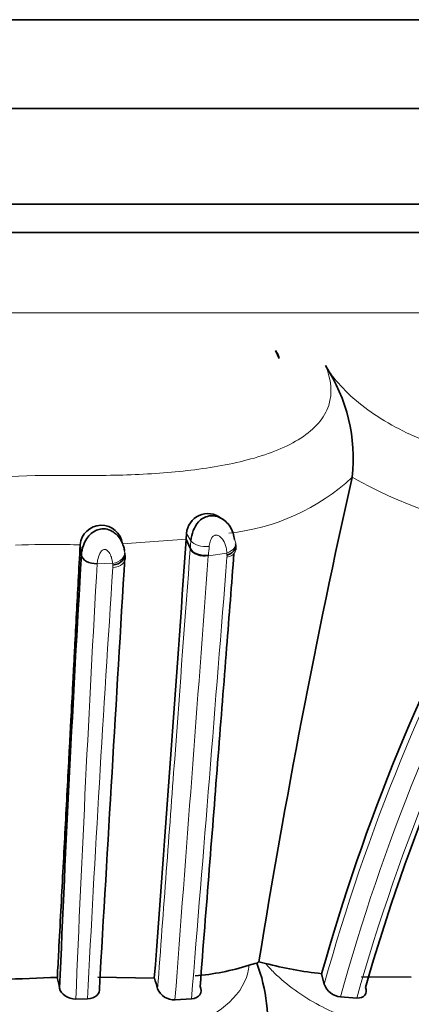
# Model space of a CAD drawing. Units: millimetres. Extents: x 0 to 1456, y 0 to 2751.
# Drawn here: x 663 to 674, y 2636 to 2664 of the extents above; entities that cross this region are included whole.
import ezdxf
from ezdxf import colors
from ezdxf.entities.mleader import LeaderData, LeaderLine
from ezdxf.math import Vec2, Vec3

# ---------------------------------------------------------------- set-up
doc = ezdxf.new("R2010")
doc.units = ezdxf.units.MM
doc.layers.add('DV2_Défaut', color=7, linetype='Continuous')
doc.layers.add('Défaut', color=7, linetype='Continuous')

# ---------------------------------------------------------------- blocks, each defined once
blk = doc.blocks.new('_DOT')
at = {"color": 0}
blk.add_line((0, 0), (-1, 0), dxfattribs=at)
at = {"color": 0, "const_width": 0.333}
blk.add_lwpolyline([(-0.1665, 0, 1), (0.1665, 0, 1)], format="xyb", close=True, dxfattribs=at)
blk = doc.blocks.new('SE1')
at = {"layer": 'DV2_Défaut', "color": 7, "linetype": 'Continuous', "lineweight": 35}
for p, q in [((678.527, 2663.72), (641.703, 2663.72)), ((681.115, 2661.22), (639.115, 2661.22)), ((637.115, 2658.516), (683.115, 2658.516)), ((683.115, 2657.72), (637.115, 2657.72)), ((683.115, 2657.72), (637.115, 2657.72)), ((670.131, 2654.169), (670.02, 2654.396)), ((672.186, 2650.816), (672.187, 2650.818)), ((668.537, 2649.635), (668.481, 2649.666)), ((665.687, 2649), (665.635, 2649.163)), ((667.516, 2649.236), (667.504, 2649.068)), ((664.515, 2648.895), (664.551, 2648.627)), ((667.504, 2649.068), (667.62, 2648.814)), ((669.557, 2637.153), (669.499, 2637.116)), ((669.739, 2637.112), (669.557, 2637.153)), ((665.015, 2636.723), (666.606, 2636.697)), ((671.326, 2636.819), (671.398, 2636.522)), ((672.448, 2636.735), (673.854, 2636.722)), ((671.859, 2636.166), (672.317, 2636.132)), ((664.394, 2636.106), (664.724, 2636.11)), ((667.191, 2636.084), (667.656, 2636.108))]:
    blk.add_line(p, q, dxfattribs=at)
at = {"layer": 'DV2_Défaut', "color": 7, "linetype": 'Continuous', "lineweight": 18}
for p, q in [((632.766, 2655.454), (687.463, 2655.454)), ((667.516, 2649.236), (667.639, 2649.029)), ((667.504, 2649.068), (665.71, 2648.939)), ((667.619, 2648.794), (667.62, 2648.814)), ((668.652, 2648.681), (668.131, 2648.601)), ((668.133, 2648.62), (668.131, 2648.601)), ((668.655, 2648.62), (668.652, 2648.681)), ((665.431, 2648.391), (664.994, 2648.381))]:
    blk.add_line(p, q, dxfattribs=at)
at = {"layer": 'DV2_Défaut', "color": 7, "linetype": 'Continuous', "lineweight": 35}
for centre, radius, start, end in [((660.115, 2644.043), 26.386, 48.2195, 131.7805), ((669.514, 2654.011), 0.636, 14.4349, 37.3149), ((667.454, 2651.345), 4.762, 353.642, 33.3949), ((895.907, 2600.688), 229.268, 167.37071, 170.84828), ((668.115, 2649.192), 0.6, 52.4223, 175.8665), ((665.115, 2648.865), 0.6, 7.05, 175.5448), ((668.592, 2648.953), 0.956, 140.3915, 175.4597), ((-941.568, 2759.397), 1612.85, 355.636922, 356.077531), ((668.099, 2648.84), 0.809, 355.2316, 7.4364), ((726.176, 2621.456), 56.961, 150.9583, 164.353), ((1387.909, 2606.171), 724.603, 176.640944, 177.608385), ((664.984, 2648.559), 0.8, 356.0735, 9.0223), ((5662.653, 2347.575), 5005.933, 176.552884, 176.692265), ((726.68, 2620.99), 56.277, 150.9083, 164.0721), ((667.187, 2643.703), 6.968, 274.6889, 287.4996), ((669.831, 2635.456), 1.693, 101.3154, 108.9173), ((664.903, 2635.405), 4.905, 353.1284, 20.4208), ((672.492, 2647.584), 10.828, 255.2726, 263.823), ((669.618, 2471.37), 165.446, 91.99009, 92.53455), ((587.449, 2620.62), 78.1, 11.66304, 11.89358), ((657.692, 2633.823), 9.368, 15.9377, 17.8692), ((667.166, 2636.589), 0.505, 202.5174, 272.7842), ((671.907, 2636.704), 0.54, 199.6784, 264.9458)]:
    blk.add_arc(centre, radius, start, end, dxfattribs=at)
at = {"layer": 'DV2_Défaut', "color": 7, "linetype": 'Continuous', "lineweight": 18}
for centre, radius, start, end in [((668.113, 2655.192), 5.978, 275.7571, 312.9617), ((678.772, 2662.508), 13.419, 240.6074, 260.2704), ((663.717, 2621.516), 27.406, 89.1023, 92.1433), ((664.143, 2638.189), 10.729, 88.005, 89.9805), ((655.334, 2649.895), 12.862, 354.3129, 355.4191), ((668.375, 2648.586), 0.282, 355.2759, 6.7849), ((726.335, 2621.257), 57.019, 151.0385, 164.4708), ((726.59, 2620.86), 56.381, 150.4863, 164.2831), ((1483.811, 2602.153), 820.12, 176.768686, 177.6273), ((663.733, 2648.195), 1.709, 4.7578, 6.5945), ((665.118, 2648.291), 0.321, 356.2848, 8.137), ((-9154.5, 3380.285), 9849.844, 355.6669139, 355.7399303), ((-6282.628, 3200.9), 6973.194, 355.3542511, 355.4569188), ((726.263, 2621.233), 56.416, 151.071, 164.6516), ((1451.137, 2595.965), 787.437, 176.191374, 177.077696)]:
    blk.add_arc(centre, radius, start, end, dxfattribs=at)
for centre, major_axis, ratio, start_param, end_param in [((668.503, 2648.932), (-0.398, -0.035), 0.693288, 1.890805, 3.50772), ((665.376, 2648.659), (-0.397, -0.052), 0.683186, 1.619498, 3.223393), ((668, 2648.857), (-0.399, 0.029), 0.660416, 0.348788, 1.952536)]:
    blk.add_ellipse(centre, major_axis=major_axis, ratio=ratio, start_param=start_param, end_param=end_param, dxfattribs=at)
for points, knots in [([(648.801, 2653.966), (648.635, 2653.586), (648.599, 2653.197), (648.844, 2652.491), (649.129, 2652.174), (650.321, 2651.419), (651.472, 2651.172), (653.252, 2650.96), (653.87, 2650.917), (655.115, 2650.87), (655.746, 2650.873), (657.641, 2650.86), (658.908, 2650.771), (661.436, 2650.778), (662.694, 2650.873), (664.586, 2650.87), (665.218, 2650.862), (666.454, 2650.905), (667.057, 2650.947), (668.225, 2651.088), (668.794, 2651.187), (669.863, 2651.479), (670.353, 2651.671), (671.127, 2652.174), (671.407, 2652.491), (671.64, 2653.198), (671.597, 2653.587), (671.43, 2653.966)], [0, 0, 0, 0, 0.0625, 0.0625, 0.125, 0.125, 0.25, 0.25, 0.3125, 0.3125, 0.375, 0.375, 0.5, 0.5, 0.625, 0.625, 0.6875, 0.6875, 0.75, 0.75, 0.8125, 0.8125, 0.875, 0.875, 0.9375, 0.9375, 1, 1, 1, 1]), ([(671.43, 2653.966), (671.662, 2653.587), (672.009, 2653.199), (672.907, 2652.494), (673.462, 2652.177), (675.221, 2651.426), (676.471, 2651.175), (678.186, 2650.961), (678.743, 2650.918), (679.808, 2650.87), (680.313, 2650.873), (681.811, 2650.861), (682.819, 2650.772), (684.602, 2650.777), (685.376, 2650.872), (686.561, 2650.87), (686.949, 2650.862), (687.64, 2650.904), (687.95, 2650.946), (688.748, 2651.159), (689.12, 2651.418), (689.016, 2652.173), (688.863, 2652.487), (688.294, 2653.204), (687.896, 2653.588), (687.431, 2653.966)], [0, 0, 0, 0, 0.0625, 0.0625, 0.125, 0.125, 0.25, 0.25, 0.3125, 0.3125, 0.375, 0.375, 0.5, 0.5, 0.625, 0.625, 0.6875, 0.6875, 0.75, 0.75, 0.875, 0.875, 0.9375, 0.9375, 1, 1, 1, 1]), ([(668.652, 2648.681), (668.649, 2648.733), (668.642, 2648.787), (668.63, 2648.841), (668.614, 2648.912), (668.589, 2648.984), (668.546, 2649.048), (668.527, 2649.078), (668.504, 2649.106), (668.476, 2649.13), (668.456, 2649.147), (668.434, 2649.163), (668.409, 2649.173), (668.4, 2649.177), (668.392, 2649.18), (668.382, 2649.182), (668.376, 2649.184), (668.369, 2649.185), (668.362, 2649.185), (668.349, 2649.186), (668.335, 2649.185), (668.321, 2649.182), (668.315, 2649.18), (668.309, 2649.178), (668.303, 2649.176), (668.289, 2649.171), (668.276, 2649.163), (668.264, 2649.153), (668.251, 2649.142), (668.24, 2649.129), (668.231, 2649.116), (668.215, 2649.091), (668.203, 2649.063), (668.193, 2649.037), (668.175, 2648.989), (668.164, 2648.94), (668.158, 2648.894), (668.157, 2648.885), (668.156, 2648.876), (668.155, 2648.868)], [0, 0, 0, 0, 0.176686, 0.176686, 0.176686, 0.40992, 0.40992, 0.40992, 0.516851, 0.516851, 0.516851, 0.593838, 0.593838, 0.593838, 0.619915, 0.619915, 0.619915, 0.638273, 0.638273, 0.638273, 0.674466, 0.674466, 0.674466, 0.689916, 0.689916, 0.689916, 0.727766, 0.727766, 0.727766, 0.768056, 0.768056, 0.768056, 0.84228, 0.84228, 0.84228, 0.975418, 0.975418, 0.975418, 1, 1, 1, 1]), ([(667.62, 2648.814), (667.62, 2648.814), (667.62, 2648.814), (667.62, 2648.814), (667.622, 2648.834), (667.624, 2648.854), (667.626, 2648.874), (667.628, 2648.899), (667.63, 2648.924), (667.632, 2648.95), (667.634, 2648.976), (667.637, 2649.002), (667.639, 2649.029), (667.639, 2649.029), (667.639, 2649.029), (667.639, 2649.029)], [0, 0, 0, 0, 0.000223, 0.000223, 0.000223, 0.290352, 0.290352, 0.290352, 0.645049, 0.645049, 0.645049, 0.999777, 0.999777, 0.999777, 1, 1, 1, 1]), ([(668.155, 2648.868), (668.055, 2648.854), (667.94, 2648.863), (667.748, 2648.923), (667.672, 2648.973), (667.639, 2649.029)], [0, 0, 0, 0, 0.5, 0.5, 1, 1, 1, 1]), ([(665.431, 2648.391), (665.428, 2648.421), (665.424, 2648.453), (665.417, 2648.484), (665.41, 2648.521), (665.4, 2648.558), (665.386, 2648.595), (665.368, 2648.642), (665.344, 2648.69), (665.307, 2648.729), (665.295, 2648.741), (665.281, 2648.753), (665.266, 2648.763), (665.257, 2648.769), (665.248, 2648.774), (665.239, 2648.777), (665.231, 2648.781), (665.223, 2648.783), (665.215, 2648.784), (665.212, 2648.785), (665.21, 2648.785), (665.207, 2648.785), (665.198, 2648.785), (665.19, 2648.783), (665.182, 2648.78), (665.168, 2648.775), (665.156, 2648.768), (665.145, 2648.759), (665.128, 2648.747), (665.114, 2648.731), (665.102, 2648.716), (665.08, 2648.686), (665.064, 2648.654), (665.051, 2648.622), (665.025, 2648.558), (665.01, 2648.493), (665.001, 2648.431), (664.998, 2648.414), (664.996, 2648.398), (664.994, 2648.381)], [0, 0, 0, 0, 0.109082, 0.109082, 0.109082, 0.237052, 0.237052, 0.237052, 0.399132, 0.399132, 0.399132, 0.45134, 0.45134, 0.45134, 0.479407, 0.479407, 0.479407, 0.501842, 0.501842, 0.501842, 0.509112, 0.509112, 0.509112, 0.531533, 0.531533, 0.531533, 0.568849, 0.568849, 0.568849, 0.624769, 0.624769, 0.624769, 0.72902, 0.72902, 0.72902, 0.941631, 0.941631, 0.941631, 1, 1, 1, 1]), ([(666.7, 2636.395), (666.867, 2638.634), (667.028, 2640.805), (667.335, 2644.952), (667.481, 2646.925), (667.619, 2648.794)], [0, 0, 0, 0, 0.5, 0.5, 1, 1, 1, 1]), ([(668.657, 2648.563), (668.756, 2648.585), (668.838, 2648.635), (668.895, 2648.725), (668.904, 2648.755), (668.906, 2648.784)], [0, 0, 0, 0, 0.701422, 0.701422, 1, 1, 1, 1]), ([(665.439, 2648.27), (665.544, 2648.277), (665.642, 2648.313), (665.768, 2648.423), (665.795, 2648.497), (665.778, 2648.568)], [0, 0, 0, 0, 0.5, 0.5, 1, 1, 1, 1]), ([(650.949, 2637.112), (650.963, 2637.022), (651.032, 2636.577), (651.762, 2635.575), (653.651, 2635.043), (655.363, 2634.896), (656.242, 2634.871), (656.746, 2634.868), (657.252, 2634.872), (657.883, 2634.851), (658.677, 2634.811), (659.436, 2634.78), (660.196, 2634.771), (660.919, 2634.786), (661.676, 2634.822), (662.431, 2634.859), (663.061, 2634.875), (663.566, 2634.866), (664.068, 2634.865), (664.939, 2634.884), (666.639, 2635.029), (668.503, 2635.575), (669.201, 2636.563), (669.271, 2636.986), (669.283, 2637.057)], [0, 0, 0, 0, 0.018436, 0.091123, 0.228951, 0.297688, 0.331981, 0.349123, 0.366274, 0.400572, 0.434891, 0.474014, 0.503233, 0.537289, 0.571416, 0.605616, 0.639824, 0.656927, 0.674027, 0.708212, 0.775886, 0.913088, 0.985357, 1, 1, 1, 1]), ([(669.739, 2637.112), (669.82, 2637.023), (670.224, 2636.58), (671.217, 2635.874), (672.699, 2635.306), (674.126, 2635.004), (675.237, 2634.896), (675.969, 2634.871), (676.324, 2634.868), (676.524, 2634.87), (676.822, 2634.87), (677.274, 2634.852), (677.868, 2634.814), (678.445, 2634.782), (678.997, 2634.77), (679.517, 2634.786), (680.01, 2634.821), (680.484, 2634.858), (680.837, 2634.873), (681.075, 2634.869), (681.233, 2634.866), (681.502, 2634.864), (682.009, 2634.884), (682.883, 2635.028), (683.463, 2635.565), (683.124, 2636.459), (682.926, 2636.781)], [0, 0, 0, 0, 0.018604, 0.092347, 0.163718, 0.23403, 0.303978, 0.338791, 0.356197, 0.364907, 0.373616, 0.408446, 0.443301, 0.478114, 0.512832, 0.547573, 0.582433, 0.617312, 0.652174, 0.660891, 0.669609, 0.687044, 0.721862, 0.791063, 0.930862, 1, 1, 1, 1])]:
    blk.add_open_spline(points, degree=3, knots=knots, dxfattribs=at)
at = {"layer": 'DV2_Défaut', "color": 7, "linetype": 'Continuous', "lineweight": 35}
for points, knots in [([(667.855, 2649.563), (667.855, 2649.563), (667.855, 2649.563), (667.855, 2649.563), (667.873, 2649.582), (667.892, 2649.6), (667.912, 2649.616), (667.956, 2649.652), (668.006, 2649.681), (668.058, 2649.7), (668.121, 2649.724), (668.189, 2649.735), (668.256, 2649.732), (668.278, 2649.731), (668.301, 2649.728), (668.323, 2649.724), (668.406, 2649.708), (668.485, 2649.671), (668.552, 2649.624), (668.603, 2649.589), (668.648, 2649.546), (668.687, 2649.5), (668.753, 2649.421), (668.799, 2649.328), (668.829, 2649.238), (668.848, 2649.179), (668.86, 2649.12), (668.867, 2649.063)], [0, 0, 0, 0, 0.000037, 0.000037, 0.000037, 0.04835, 0.04835, 0.04835, 0.15728, 0.15728, 0.15728, 0.290748, 0.290748, 0.290748, 0.335766, 0.335766, 0.335766, 0.506599, 0.506599, 0.506599, 0.634378, 0.634378, 0.634378, 0.857313, 0.857313, 0.857313, 1, 1, 1, 1]), ([(664.551, 2648.628), (664.553, 2648.652), (664.555, 2648.677), (664.559, 2648.703), (664.571, 2648.782), (664.594, 2648.868), (664.632, 2648.954), (664.658, 2649.014), (664.692, 2649.075), (664.735, 2649.131), (664.772, 2649.179), (664.817, 2649.224), (664.867, 2649.26), (664.912, 2649.293), (664.961, 2649.319), (665.013, 2649.337), (665.062, 2649.354), (665.115, 2649.364), (665.166, 2649.364), (665.187, 2649.365), (665.208, 2649.363), (665.228, 2649.36), (665.297, 2649.351), (665.364, 2649.326), (665.422, 2649.292), (665.461, 2649.27), (665.498, 2649.243), (665.53, 2649.213), (665.6, 2649.149), (665.654, 2649.071), (665.691, 2648.992), (665.692, 2648.99), (665.693, 2648.988), (665.694, 2648.986), (665.716, 2648.938), (665.734, 2648.89), (665.746, 2648.842), (665.756, 2648.805), (665.763, 2648.769), (665.768, 2648.733)], [0, 0, 0, 0, 0.045779, 0.045779, 0.045779, 0.188561, 0.188561, 0.188561, 0.287461, 0.287461, 0.287461, 0.372951, 0.372951, 0.372951, 0.448234, 0.448234, 0.448234, 0.520273, 0.520273, 0.520273, 0.548602, 0.548602, 0.548602, 0.6458, 0.6458, 0.6458, 0.709731, 0.709731, 0.709731, 0.848563, 0.848563, 0.848563, 0.852069, 0.852069, 0.852069, 0.935568, 0.935568, 0.935568, 1, 1, 1, 1]), ([(663.873, 2636.716), (663.879, 2636.839), (663.892, 2637.086), (663.925, 2637.71), (663.971, 2638.582), (664.03, 2639.692), (664.088, 2640.786), (664.144, 2641.863), (664.191, 2642.747), (664.228, 2643.446), (664.265, 2644.139), (664.301, 2644.822), (664.332, 2645.411), (664.347, 2645.695), (664.354, 2645.832), (664.358, 2645.915), (664.378, 2646.297), (664.414, 2646.965), (664.465, 2647.934), (664.498, 2648.564), (664.517, 2648.912)], [0, 0, 0, 0, 0.027819, 0.055782, 0.141693, 0.227511, 0.313288, 0.399077, 0.484931, 0.5279, 0.570867, 0.656718, 0.699618, 0.721064, 0.729642, 0.734789, 0.742509, 0.828287, 0.909217, 1, 1, 1, 1]), ([(668.656, 2648.62), (668.755, 2648.651), (668.837, 2648.71), (668.899, 2648.82), (668.908, 2648.861), (668.905, 2648.902)], [0, 0, 0, 0, 0.64853, 0.64853, 1, 1, 1, 1]), ([(664.994, 2648.381), (664.889, 2648.375), (664.779, 2648.398), (664.615, 2648.49), (664.561, 2648.559), (664.551, 2648.628)], [0, 0, 0, 0, 0.5, 0.5, 1, 1, 1, 1]), ([(665.436, 2648.336), (665.541, 2648.352), (665.639, 2648.398), (665.765, 2648.523), (665.792, 2648.602), (665.774, 2648.675)], [0, 0, 0, 0, 0.5, 0.5, 1, 1, 1, 1]), ([(667.62, 2648.814), (667.652, 2648.746), (667.726, 2648.685), (667.917, 2648.613), (668.032, 2648.603), (668.133, 2648.62)], [0, 0, 0, 0, 0.5, 0.5, 1, 1, 1, 1]), ([(668.854, 2648.672), (668.787, 2647.806), (668.717, 2646.916), (668.569, 2645.015), (668.489, 2643.999), (668.245, 2640.879), (668.074, 2638.702), (667.898, 2636.46)], [0, 0, 0, 0, 0.234308, 0.234308, 0.489539, 0.489539, 1, 1, 1, 1]), ([(663.937, 2636.409), (663.954, 2636.329), (664.009, 2636.252), (664.175, 2636.138), (664.286, 2636.104), (664.394, 2636.106)], [0, 0, 0, 0, 0.5, 0.5, 1, 1, 1, 1]), ([(664.724, 2636.11), (664.828, 2636.111), (664.924, 2636.146), (665.045, 2636.258), (665.072, 2636.334), (665.06, 2636.411)], [0, 0, 0, 0, 0.5, 0.5, 1, 1, 1, 1]), ([(667.656, 2636.108), (667.761, 2636.115), (667.848, 2636.161), (667.934, 2636.294), (667.936, 2636.379), (667.898, 2636.46)], [0, 0, 0, 0, 0.5, 0.5, 1, 1, 1, 1]), ([(672.317, 2636.132), (672.418, 2636.126), (672.501, 2636.159), (672.59, 2636.273), (672.596, 2636.352), (672.564, 2636.434)], [0, 0, 0, 0, 0.5, 0.5, 1, 1, 1, 1])]:
    blk.add_open_spline(points, degree=3, knots=knots, dxfattribs=at)

msp = doc.modelspace()

# ---------------------------------------------------------------- block references
at = {"layer": 'Défaut'}
msp.add_blockref('SE1', (0, 0), dxfattribs=at)

# ---------------------------------------------------------------- leaders
at = {"layer": 'Défaut', "color": 7, "linetype": 'Continuous', "lineweight": 18}
ml = msp.add_multileader_mtext('Standard', dxfattribs=at)
ml.set_content('{\\pxsm0.9;\\fSolid Edge ISO|b1||i0||c0|p34;\\W1.;08/09/2021\\P}', color=256)
ml.set_leader_properties()
ml.set_arrow_properties(name='DOT')
ml.build(insert=Vec2(0, 0))
ml.multileader.update_dxf_attribs({"leader_type": 0, "dogleg_length": 0, "arrow_head_size": 12})
ctx = ml.context
ctx.base_point, ctx.char_height, ctx.arrow_head_size, ctx.landing_gap_size = Vec3(1368.843, 2735.462), 12, 12, 4.2
notes = []
notes.append((ctx, [(0, (0, 0, 0), (0, 0), (1, 0), 1, [])]))
ctx.mtext.insert = Vec3(1370.843, 2741.583)
for ctx, leaders in notes:
    for number, flags, end, landing, length, lines in leaders:
        leader = LeaderData()
        leader.index, (leader.has_last_leader_line, leader.has_dogleg_vector, leader.attachment_direction) = number, flags
        leader.last_leader_point, leader.dogleg_vector, leader.dogleg_length = Vec3(end), Vec3(landing), length
        for number, points, colour, breaks in lines:
            line = LeaderLine()
            line.index, line.vertices, line.color, line.breaks = number, Vec3.list(points), colors.encode_raw_color(colour), breaks
            leader.lines.append(line)
        ctx.leaders.append(leader)

doc.saveas('drawing.dxf')
